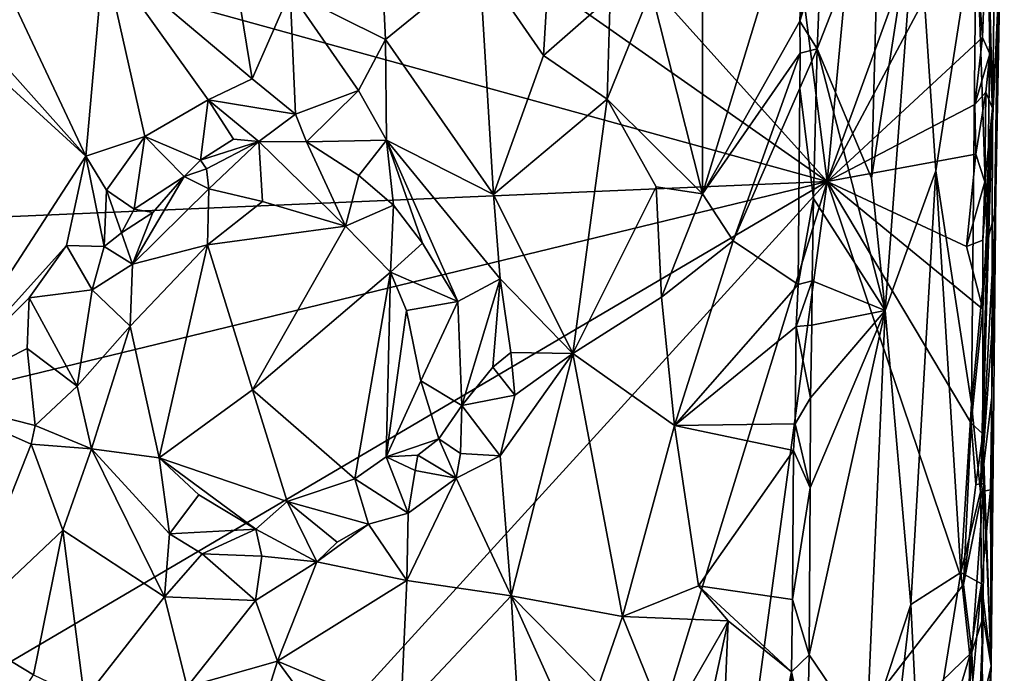
# Model space of a CAD drawing. Units: metres. Extents: x 24.9 to 26.7, y -11.8 to 12.6.
# Drawn here: x 25.6 to 26.4, y -2.4 to -1.8 of the extents above; entities that cross this region are included whole.
import ezdxf

# ---------------------------------------------------------------- set-up
doc = ezdxf.new("R2010")
doc.units = ezdxf.units.M

msp = doc.modelspace()

# ---------------------------------------------------------------- linework, layer by layer
at = {"layer": '1'}
for points in [[(26.27775, -1.94822, -1.55372), (25.26379, -0.82139, -1.53783), (26.02051, 0.06215, -1.5565)], [(26.34506, -1.23141, -1.55771), (26.27775, -1.94822, -1.55372), (26.02051, 0.06215, -1.5565)], [(25.29095, -1.25701, -1.5354), (25.26379, -0.82139, -1.53783), (26.27775, -1.94822, -1.55372)], [(26.27775, -1.94822, -1.55372), (26.34506, -1.23141, -1.55771), (26.40733, -1.59203, -1.55574)], [(25.26181, -1.66828, -1.53222), (25.29095, -1.25701, -1.5354), (26.27775, -1.94822, -1.55372)], [(26.42589, -1.80757, -1.36467), (26.42586, -1.63575, -1.54229), (26.42939, -1.48025, -1.53556)], [(26.42589, -1.80757, -1.36467), (26.42939, -1.48025, -1.53556), (26.43188, -1.5731, -1.30833)], [(26.42418, -1.97385, -1.25468), (26.42589, -1.80757, -1.36467), (26.43188, -1.5731, -1.30833)], [(26.42674, -1.78207, -1.2529), (26.42418, -1.97385, -1.25468), (26.43188, -1.5731, -1.30833)], [(25.81044, -1.78339, -1.12219), (25.89333, -1.82475, -1.13171), (25.88135, -1.57845, -1.12931)], [(25.88135, -1.57845, -1.12931), (25.89333, -1.82475, -1.13171), (25.97512, -1.75814, -1.14759)], [(25.64828, -1.75014, -1.1257), (25.77731, -1.85903, -1.12166), (25.73335, -1.59075, -1.12206)], [(25.73335, -1.59075, -1.12206), (25.77731, -1.85903, -1.12166), (25.81044, -1.78339, -1.12219)], [(26.16888, -1.59022, -1.21609), (26.12444, -1.78182, -1.19704), (26.16913, -1.95914, -1.21525)], [(26.16888, -1.59022, -1.21609), (26.16913, -1.95914, -1.21525), (26.2591, -1.66449, -1.26214)], [(26.27775, -1.94822, -1.55372), (26.40733, -1.59203, -1.55574), (26.40441, -1.71017, -1.55587)], [(26.42453, -1.68018, -1.54363), (26.42586, -1.63575, -1.54229), (26.42589, -1.80757, -1.36467)], [(25.19022, -1.995, -1.53041), (25.26181, -1.66828, -1.53222), (26.27775, -1.94822, -1.55372)], [(26.16913, -1.95914, -1.21525), (26.25379, -1.80881, -1.26241), (26.2591, -1.66449, -1.26214)], [(26.2591, -1.66449, -1.26214), (26.25379, -1.80881, -1.26241), (26.26939, -1.70542, -1.26445)], [(26.41725, -1.70643, -1.55139), (26.42453, -1.68018, -1.54363), (26.4217, -1.88441, -1.52916)], [(26.4217, -1.88441, -1.52916), (26.42453, -1.68018, -1.54363), (26.42589, -1.80757, -1.36467)], [(26.26891, -1.83282, -1.26416), (26.31643, -1.94551, -1.22278), (26.32307, -1.69477, -1.22455)], [(26.27258, -1.74938, -1.26313), (26.26891, -1.83282, -1.26416), (26.32307, -1.69477, -1.22455)], [(26.31643, -1.94551, -1.22278), (26.32832, -2.06044, -1.21543), (26.35579, -1.69125, -1.21385)], [(26.32307, -1.69477, -1.22455), (26.31643, -1.94551, -1.22278), (26.35579, -1.69125, -1.21385)], [(26.35579, -1.69125, -1.21385), (26.32832, -2.06044, -1.21543), (26.37234, -1.93895, -1.21313)], [(26.35579, -1.69125, -1.21385), (26.37234, -1.93895, -1.21313), (26.4074, -1.714, -1.22331)], [(26.25379, -1.80881, -1.26241), (26.27258, -1.74938, -1.26313), (26.26939, -1.70542, -1.26445)], [(26.27775, -1.94822, -1.55372), (26.40441, -1.71017, -1.55587), (26.41292, -1.82301, -1.55167)], [(26.41292, -1.82301, -1.55167), (26.40441, -1.71017, -1.55587), (26.41725, -1.70643, -1.55139)], [(26.41292, -1.82301, -1.55167), (26.41725, -1.70643, -1.55139), (26.41932, -1.83727, -1.54477)], [(26.41932, -1.83727, -1.54477), (26.41725, -1.70643, -1.55139), (26.4217, -1.88441, -1.52916)], [(26.4074, -1.714, -1.22331), (26.37234, -1.93895, -1.21313), (26.40346, -2.14179, -1.22388)], [(26.4074, -1.714, -1.22331), (26.40346, -2.14179, -1.22388), (26.41695, -2.00052, -1.23421)], [(26.4074, -1.714, -1.22331), (26.41695, -2.00052, -1.23421), (26.4196, -1.79623, -1.23407)], [(25.63255, -1.92622, -1.12597), (25.64828, -1.75014, -1.1257), (25.56524, -1.78293, -1.14068)], [(25.64828, -1.75014, -1.1257), (25.63255, -1.92622, -1.12597), (25.68396, -1.90923, -1.12264)], [(25.68396, -1.90923, -1.12264), (25.73909, -1.87723, -1.12181), (25.64828, -1.75014, -1.1257)], [(25.64828, -1.75014, -1.1257), (25.73909, -1.87723, -1.12181), (25.77731, -1.85903, -1.12166)], [(26.25379, -1.80881, -1.26241), (26.26891, -1.83282, -1.26416), (26.27258, -1.74938, -1.26313)], [(25.89333, -1.82475, -1.13171), (25.98723, -1.9597, -1.14593), (25.97512, -1.75814, -1.14759)], [(25.97512, -1.75814, -1.14759), (25.98723, -1.9597, -1.14593), (26.03096, -1.83871, -1.15903)], [(26.03484, -1.7706, -1.17084), (25.97512, -1.75814, -1.14759), (26.03096, -1.83871, -1.15903)], [(26.03484, -1.7706, -1.17084), (26.03096, -1.83871, -1.15903), (26.08875, -1.78756, -1.18661)], [(26.08875, -1.78756, -1.18661), (26.08636, -1.87673, -1.17606), (26.12444, -1.78182, -1.19704)], [(26.12444, -1.78182, -1.19704), (26.08636, -1.87673, -1.17606), (26.16913, -1.95914, -1.21525)], [(26.41695, -2.00052, -1.23421), (26.42418, -1.97385, -1.25468), (26.42674, -1.78207, -1.2529)], [(26.4196, -1.79623, -1.23407), (26.41695, -2.00052, -1.23421), (26.42674, -1.78207, -1.2529)], [(25.52964, -1.81137, -1.1486), (25.63255, -1.92622, -1.12597), (25.56524, -1.78293, -1.14068)], [(25.81044, -1.78339, -1.12219), (25.77731, -1.85903, -1.12166), (25.81497, -1.88986, -1.13568)], [(25.81044, -1.78339, -1.12219), (25.81497, -1.88986, -1.13568), (25.86985, -1.8692, -1.13279)], [(25.81044, -1.78339, -1.12219), (25.86985, -1.8692, -1.13279), (25.89333, -1.82475, -1.13171)], [(26.08875, -1.78756, -1.18661), (26.03096, -1.83871, -1.15903), (26.08636, -1.87673, -1.17606)], [(26.42037, -2.36965, -1.28844), (26.4217, -1.88441, -1.52916), (26.42589, -1.80757, -1.36467)], [(26.42037, -2.36965, -1.28844), (26.42589, -1.80757, -1.36467), (26.42101, -2.1361, -1.25467)], [(26.42101, -2.1361, -1.25467), (26.42589, -1.80757, -1.36467), (26.4223, -2.06395, -1.25593)], [(26.4223, -2.06395, -1.25593), (26.42589, -1.80757, -1.36467), (26.42418, -1.97385, -1.25468)], [(25.52964, -1.81137, -1.1486), (25.53495, -1.83762, -1.14437), (25.63255, -1.92622, -1.12597)], [(26.25379, -1.80881, -1.26241), (26.16913, -1.95914, -1.21525), (26.25408, -1.83655, -1.26343)], [(26.25379, -1.80881, -1.26241), (26.25408, -1.83655, -1.26343), (26.26891, -1.83282, -1.26416)], [(25.86985, -1.8692, -1.13279), (25.89419, -1.91249, -1.13589), (25.89333, -1.82475, -1.13171)], [(25.89333, -1.82475, -1.13171), (25.89419, -1.91249, -1.13589), (25.98723, -1.9597, -1.14593)], [(26.40609, -1.88133, -1.55365), (26.27775, -1.94822, -1.55372), (26.41292, -1.82301, -1.55167)], [(26.40609, -1.88133, -1.55365), (26.41292, -1.82301, -1.55167), (26.41932, -1.83727, -1.54477)], [(26.25393, -1.86719, -1.26295), (26.26591, -1.96315, -1.26322), (26.26891, -1.83282, -1.26416)], [(26.25408, -1.83655, -1.26343), (26.25393, -1.86719, -1.26295), (26.26891, -1.83282, -1.26416)], [(26.26591, -1.96315, -1.26322), (26.32832, -2.06044, -1.21543), (26.26891, -1.83282, -1.26416)], [(26.26891, -1.83282, -1.26416), (26.32832, -2.06044, -1.21543), (26.31643, -1.94551, -1.22278)], [(25.53495, -1.83762, -1.14437), (25.49546, -2.13698, -1.15081), (25.63255, -1.92622, -1.12597)], [(25.98723, -1.9597, -1.14593), (26.08636, -1.87673, -1.17606), (26.03096, -1.83871, -1.15903)], [(26.16913, -1.95914, -1.21525), (26.19597, -1.99998, -1.22851), (26.25408, -1.83655, -1.26343)], [(26.25408, -1.83655, -1.26343), (26.19597, -1.99998, -1.22851), (26.25393, -1.86719, -1.26295)], [(26.41585, -1.87063, -1.54817), (26.40609, -1.88133, -1.55365), (26.41932, -1.83727, -1.54477)], [(26.41585, -1.87063, -1.54817), (26.41932, -1.83727, -1.54477), (26.4217, -1.88441, -1.52916)], [(25.77731, -1.85903, -1.12166), (25.73909, -1.87723, -1.12181), (25.81497, -1.88986, -1.13568)], [(26.19597, -1.99998, -1.22851), (26.25248, -2.0379, -1.26357), (26.25393, -1.86719, -1.26295)], [(26.25393, -1.86719, -1.26295), (26.25248, -2.0379, -1.26357), (26.26591, -1.96315, -1.26322)], [(25.81497, -1.88986, -1.13568), (25.82465, -1.91388, -1.13905), (25.86985, -1.8692, -1.13279)], [(25.86985, -1.8692, -1.13279), (25.82465, -1.91388, -1.13905), (25.89419, -1.91249, -1.13589)], [(25.98723, -1.9597, -1.14593), (26.05641, -2.09802, -1.16402), (26.08636, -1.87673, -1.17606)], [(26.08636, -1.87673, -1.17606), (26.05641, -2.09802, -1.16402), (26.12875, -1.95297, -1.19142)], [(26.08636, -1.87673, -1.17606), (26.12875, -1.95297, -1.19142), (26.16913, -1.95914, -1.21525)], [(26.40706, -1.92453, -1.55402), (26.40609, -1.88133, -1.55365), (26.41585, -1.87063, -1.54817)], [(26.40706, -1.92453, -1.55402), (26.41585, -1.87063, -1.54817), (26.41491, -1.94867, -1.54731)], [(26.41491, -1.94867, -1.54731), (26.41585, -1.87063, -1.54817), (26.4217, -1.88441, -1.52916)], [(25.73909, -1.87723, -1.12181), (25.68396, -1.90923, -1.12264), (25.73224, -1.92988, -1.12523)], [(25.73909, -1.87723, -1.12181), (25.73224, -1.92988, -1.12523), (25.76109, -1.91152, -1.13335)], [(25.73909, -1.87723, -1.12181), (25.76109, -1.91152, -1.13335), (25.78309, -1.91359, -1.13637)], [(25.73909, -1.87723, -1.12181), (25.78309, -1.91359, -1.13637), (25.81497, -1.88986, -1.13568)], [(26.40706, -1.92453, -1.55402), (26.27775, -1.94822, -1.55372), (26.40609, -1.88133, -1.55365)], [(26.41323, -2.16777, -1.54043), (26.41308, -2.05942, -1.54554), (26.4217, -1.88441, -1.52916)], [(26.41308, -2.05942, -1.54554), (26.41321, -1.99927, -1.54756), (26.4217, -1.88441, -1.52916)], [(26.41321, -1.99927, -1.54756), (26.41491, -1.94867, -1.54731), (26.4217, -1.88441, -1.52916)], [(26.41323, -2.16777, -1.54043), (26.4217, -1.88441, -1.52916), (26.42037, -2.36965, -1.28844)], [(25.81497, -1.88986, -1.13568), (25.78309, -1.91359, -1.13637), (25.82465, -1.91388, -1.13905)], [(25.63255, -1.92622, -1.12597), (25.65051, -1.9559, -1.12948), (25.68396, -1.90923, -1.12264)], [(25.68396, -1.90923, -1.12264), (25.65051, -1.9559, -1.12948), (25.67451, -1.9725, -1.14006)], [(25.68396, -1.90923, -1.12264), (25.67451, -1.9725, -1.14006), (25.71798, -1.94405, -1.12917)], [(25.68396, -1.90923, -1.12264), (25.71798, -1.94405, -1.12917), (25.73224, -1.92988, -1.12523)], [(25.76109, -1.91152, -1.13335), (25.73224, -1.92988, -1.12523), (25.78309, -1.91359, -1.13637)], [(25.73224, -1.92988, -1.12523), (25.73753, -1.93718, -1.12571), (25.78309, -1.91359, -1.13637)], [(25.73753, -1.93718, -1.12571), (25.73953, -1.95469, -1.1231), (25.78309, -1.91359, -1.13637)], [(25.78309, -1.91359, -1.13637), (25.73953, -1.95469, -1.1231), (25.78621, -1.9656, -1.12242)], [(25.78309, -1.91359, -1.13637), (25.78621, -1.9656, -1.12242), (25.85857, -1.98716, -1.12784)], [(25.82465, -1.91388, -1.13905), (25.78309, -1.91359, -1.13637), (25.85857, -1.98716, -1.12784)], [(25.89419, -1.91249, -1.13589), (25.82465, -1.91388, -1.13905), (25.86997, -1.94314, -1.13636)], [(25.82465, -1.91388, -1.13905), (25.85857, -1.98716, -1.12784), (25.86997, -1.94314, -1.13636)], [(25.86997, -1.94314, -1.13636), (25.90034, -1.96904, -1.14136), (25.89419, -1.91249, -1.13589)], [(25.90034, -1.96904, -1.14136), (25.92541, -2.0021, -1.14929), (25.89419, -1.91249, -1.13589)], [(25.89419, -1.91249, -1.13589), (25.92541, -2.0021, -1.14929), (25.95621, -2.05273, -1.15538)], [(25.89419, -1.91249, -1.13589), (25.95621, -2.05273, -1.15538), (25.99305, -2.03287, -1.14952)], [(25.89419, -1.91249, -1.13589), (25.99305, -2.03287, -1.14952), (25.98723, -1.9597, -1.14593)], [(25.49546, -2.13698, -1.15081), (25.61552, -2.00392, -1.13179), (25.63255, -1.92622, -1.12597)], [(25.63255, -1.92622, -1.12597), (25.61552, -2.00392, -1.13179), (25.64856, -2.00491, -1.13393)], [(25.63255, -1.92622, -1.12597), (25.64856, -2.00491, -1.13393), (25.65051, -1.9559, -1.12948)], [(26.27775, -1.94822, -1.55372), (26.40706, -1.92453, -1.55402), (26.39894, -2.00484, -1.55415)], [(26.39894, -2.00484, -1.55415), (26.40706, -1.92453, -1.55402), (26.41491, -1.94867, -1.54731)], [(25.73224, -1.92988, -1.12523), (25.71798, -1.94405, -1.12917), (25.73753, -1.93718, -1.12571)], [(25.69092, -1.97533, -1.13585), (25.67305, -2.02022, -1.12934), (25.71798, -1.94405, -1.12917)], [(25.71798, -1.94405, -1.12917), (25.67305, -2.02022, -1.12934), (25.73953, -1.95469, -1.1231)], [(25.67451, -1.9725, -1.14006), (25.69092, -1.97533, -1.13585), (25.71798, -1.94405, -1.12917)], [(25.73753, -1.93718, -1.12571), (25.71798, -1.94405, -1.12917), (25.73953, -1.95469, -1.1231)], [(25.86997, -1.94314, -1.13636), (25.85857, -1.98716, -1.12784), (25.90034, -1.96904, -1.14136)], [(26.32832, -2.06044, -1.21543), (26.35053, -2.31648, -1.21096), (26.37234, -1.93895, -1.21313)], [(26.37234, -1.93895, -1.21313), (26.35053, -2.31648, -1.21096), (26.394, -2.28857, -1.21987)], [(26.37234, -1.93895, -1.21313), (26.394, -2.28857, -1.21987), (26.40346, -2.14179, -1.22388)], [(25.18163, -2.2144, -1.52877), (25.19022, -1.995, -1.53041), (26.27775, -1.94822, -1.55372)], [(25.24547, -2.55503, -1.52627), (25.18163, -2.2144, -1.52877), (26.27775, -1.94822, -1.55372)], [(25.4044, -2.90576, -1.52895), (25.24547, -2.55503, -1.52627), (26.27775, -1.94822, -1.55372)], [(25.87979, -3.24081, -1.53869), (25.4044, -2.90576, -1.52895), (26.27775, -1.94822, -1.55372)], [(26.27775, -1.94822, -1.55372), (26.1951, -2.5595, -1.54651), (25.87979, -3.24081, -1.53869)], [(26.13358, -2.049, -1.19546), (26.12875, -1.95297, -1.19142), (26.05641, -2.09802, -1.16402)], [(26.12875, -1.95297, -1.19142), (26.13358, -2.049, -1.19546), (26.16913, -1.95914, -1.21525)], [(26.27775, -1.94822, -1.55372), (26.39623, -2.29892, -1.55185), (26.1951, -2.5595, -1.54651)], [(26.39623, -2.29892, -1.55185), (26.27775, -1.94822, -1.55372), (26.40306, -2.15847, -1.55152)], [(26.40306, -2.15847, -1.55152), (26.27775, -1.94822, -1.55372), (26.41308, -2.05942, -1.54554)], [(26.27775, -1.94822, -1.55372), (26.39894, -2.00484, -1.55415), (26.41308, -2.05942, -1.54554)], [(26.41321, -1.99927, -1.54756), (26.39894, -2.00484, -1.55415), (26.41491, -1.94867, -1.54731)], [(25.65051, -1.9559, -1.12948), (25.64856, -2.00491, -1.13393), (25.66364, -1.9931, -1.1344)], [(25.67451, -1.9725, -1.14006), (25.65051, -1.9559, -1.12948), (25.66364, -1.9931, -1.1344)], [(25.67305, -2.02022, -1.12934), (25.73847, -2.00332, -1.11926), (25.73953, -1.95469, -1.1231)], [(25.73953, -1.95469, -1.1231), (25.73847, -2.00332, -1.11926), (25.78621, -1.9656, -1.12242)], [(25.98723, -1.9597, -1.14593), (25.99305, -2.03287, -1.14952), (26.05641, -2.09802, -1.16402)], [(26.16913, -1.95914, -1.21525), (26.13358, -2.049, -1.19546), (26.19597, -1.99998, -1.22851)], [(25.78621, -1.9656, -1.12242), (25.73847, -2.00332, -1.11926), (25.85857, -1.98716, -1.12784)], [(25.85857, -1.98716, -1.12784), (25.89772, -2.02713, -1.13106), (25.90034, -1.96904, -1.14136)], [(25.90034, -1.96904, -1.14136), (25.89772, -2.02713, -1.13106), (25.92541, -2.0021, -1.14929)], [(26.25248, -2.0379, -1.26357), (26.26452, -2.0346, -1.26476), (26.26591, -1.96315, -1.26322)], [(26.26591, -1.96315, -1.26322), (26.26452, -2.0346, -1.26476), (26.32832, -2.06044, -1.21543)], [(25.67451, -1.9725, -1.14006), (25.66364, -1.9931, -1.1344), (25.69092, -1.97533, -1.13585)], [(25.69092, -1.97533, -1.13585), (25.66364, -1.9931, -1.1344), (25.67305, -2.02022, -1.12934)], [(26.41695, -2.00052, -1.23421), (26.41117, -2.2184, -1.23098), (26.42418, -1.97385, -1.25468)], [(26.41117, -2.2184, -1.23098), (26.4223, -2.06395, -1.25593), (26.42418, -1.97385, -1.25468)], [(25.73847, -2.00332, -1.11926), (25.77753, -2.12956, -1.1187), (25.85857, -1.98716, -1.12784)], [(25.85857, -1.98716, -1.12784), (25.77753, -2.12956, -1.1187), (25.89772, -2.02713, -1.13106)], [(25.64856, -2.00491, -1.13393), (25.67305, -2.02022, -1.12934), (25.66364, -1.9931, -1.1344)], [(25.49546, -2.13698, -1.15081), (25.58309, -2.04962, -1.13433), (25.61552, -2.00392, -1.13179)], [(25.61552, -2.00392, -1.13179), (25.58309, -2.04962, -1.13433), (25.63805, -2.04246, -1.14145)], [(25.61552, -2.00392, -1.13179), (25.63805, -2.04246, -1.14145), (25.64856, -2.00491, -1.13393)], [(25.64856, -2.00491, -1.13393), (25.63805, -2.04246, -1.14145), (25.67305, -2.02022, -1.12934)], [(25.67305, -2.02022, -1.12934), (25.67111, -2.07419, -1.12346), (25.73847, -2.00332, -1.11926)], [(25.67111, -2.07419, -1.12346), (25.69625, -2.18876, -1.12029), (25.73847, -2.00332, -1.11926)], [(25.73847, -2.00332, -1.11926), (25.69625, -2.18876, -1.12029), (25.77753, -2.12956, -1.1187)], [(25.92541, -2.0021, -1.14929), (25.89772, -2.02713, -1.13106), (25.95621, -2.05273, -1.15538)], [(26.13358, -2.049, -1.19546), (26.14473, -2.16071, -1.19968), (26.19597, -1.99998, -1.22851)], [(26.19597, -1.99998, -1.22851), (26.14473, -2.16071, -1.19968), (26.25248, -2.0379, -1.26357)], [(26.41308, -2.05942, -1.54554), (26.39894, -2.00484, -1.55415), (26.41321, -1.99927, -1.54756)], [(26.40346, -2.14179, -1.22388), (26.41117, -2.2184, -1.23098), (26.41695, -2.00052, -1.23421)], [(25.63805, -2.04246, -1.14145), (25.67111, -2.07419, -1.12346), (25.67305, -2.02022, -1.12934)], [(25.77753, -2.12956, -1.1187), (25.86648, -2.20715, -1.12821), (25.89772, -2.02713, -1.13106)], [(25.89772, -2.02713, -1.13106), (25.86648, -2.20715, -1.12821), (25.89375, -2.18787, -1.13103)], [(25.89772, -2.02713, -1.13106), (25.89375, -2.18787, -1.13103), (25.91162, -2.06045, -1.13351)], [(25.89772, -2.02713, -1.13106), (25.91162, -2.06045, -1.13351), (25.95621, -2.05273, -1.15538)], [(25.95621, -2.05273, -1.15538), (25.9598, -2.14311, -1.15944), (25.99305, -2.03287, -1.14952)], [(25.9598, -2.14311, -1.15944), (25.98681, -2.10979, -1.15394), (25.99305, -2.03287, -1.14952)], [(25.99305, -2.03287, -1.14952), (25.98681, -2.10979, -1.15394), (26.00241, -2.09713, -1.15193)], [(25.99305, -2.03287, -1.14952), (26.00241, -2.09713, -1.15193), (26.05641, -2.09802, -1.16402)], [(26.25248, -2.0379, -1.26357), (26.14473, -2.16071, -1.19968), (26.25071, -2.07455, -1.26282)], [(26.25071, -2.07455, -1.26282), (26.26433, -2.07323, -1.26365), (26.26452, -2.0346, -1.26476)], [(26.25248, -2.0379, -1.26357), (26.25071, -2.07455, -1.26282), (26.26452, -2.0346, -1.26476)], [(26.26452, -2.0346, -1.26476), (26.26433, -2.07323, -1.26365), (26.32832, -2.06044, -1.21543)], [(25.58309, -2.04962, -1.13433), (25.62497, -2.12634, -1.14582), (25.63805, -2.04246, -1.14145)], [(25.63805, -2.04246, -1.14145), (25.62497, -2.12634, -1.14582), (25.67111, -2.07419, -1.12346)], [(25.58309, -2.04962, -1.13433), (25.49546, -2.13698, -1.15081), (25.58137, -2.09364, -1.13519)], [(25.58309, -2.04962, -1.13433), (25.58137, -2.09364, -1.13519), (25.62497, -2.12634, -1.14582)], [(25.91162, -2.06045, -1.13351), (25.92412, -2.12171, -1.13718), (25.95621, -2.05273, -1.15538)], [(25.92412, -2.12171, -1.13718), (25.9598, -2.14311, -1.15944), (25.95621, -2.05273, -1.15538)], [(26.05641, -2.09802, -1.16402), (26.14473, -2.16071, -1.19968), (26.13358, -2.049, -1.19546)], [(25.91162, -2.06045, -1.13351), (25.89375, -2.18787, -1.13103), (25.92412, -2.12171, -1.13718)], [(26.26209, -2.36029, -1.26064), (26.31182, -2.43378, -1.21953), (26.32832, -2.06044, -1.21543)], [(26.26278, -2.21494, -1.2623), (26.26209, -2.36029, -1.26064), (26.32832, -2.06044, -1.21543)], [(26.26308, -2.13652, -1.26392), (26.26278, -2.21494, -1.2623), (26.32832, -2.06044, -1.21543)], [(26.26433, -2.07323, -1.26365), (26.26308, -2.13652, -1.26392), (26.32832, -2.06044, -1.21543)], [(26.32832, -2.06044, -1.21543), (26.31182, -2.43378, -1.21953), (26.35053, -2.31648, -1.21096)], [(26.40306, -2.15847, -1.55152), (26.41308, -2.05942, -1.54554), (26.41323, -2.16777, -1.54043)], [(26.41117, -2.2184, -1.23098), (26.42101, -2.1361, -1.25467), (26.4223, -2.06395, -1.25593)], [(26.25071, -2.07455, -1.26282), (26.26308, -2.13652, -1.26392), (26.26433, -2.07323, -1.26365)], [(25.67111, -2.07419, -1.12346), (25.62497, -2.12634, -1.14582), (25.63728, -2.18087, -1.14334)], [(25.67111, -2.07419, -1.12346), (25.63728, -2.18087, -1.14334), (25.69625, -2.18876, -1.12029)], [(26.14473, -2.16071, -1.19968), (26.24993, -2.15922, -1.26318), (26.25071, -2.07455, -1.26282)], [(26.25071, -2.07455, -1.26282), (26.24993, -2.15922, -1.26318), (26.26308, -2.13652, -1.26392)], [(25.49546, -2.13698, -1.15081), (25.5885, -2.16062, -1.13441), (25.58137, -2.09364, -1.13519)], [(25.58137, -2.09364, -1.13519), (25.5885, -2.16062, -1.13441), (25.62497, -2.12634, -1.14582)], [(26.00241, -2.09713, -1.15193), (25.98681, -2.10979, -1.15394), (26.00589, -2.13421, -1.15124)], [(25.99315, -2.18687, -1.14904), (26.00261, -2.30894, -1.14985), (26.05641, -2.09802, -1.16402)], [(26.00589, -2.13421, -1.15124), (25.99315, -2.18687, -1.14904), (26.05641, -2.09802, -1.16402)], [(26.05641, -2.09802, -1.16402), (26.00241, -2.09713, -1.15193), (26.00589, -2.13421, -1.15124)], [(26.00261, -2.30894, -1.14985), (26.09954, -2.32694, -1.18052), (26.05641, -2.09802, -1.16402)], [(26.14473, -2.16071, -1.19968), (26.05641, -2.09802, -1.16402), (26.09954, -2.32694, -1.18052)], [(25.98681, -2.10979, -1.15394), (25.9598, -2.14311, -1.15944), (26.00589, -2.13421, -1.15124)], [(25.92412, -2.12171, -1.13718), (25.89375, -2.18787, -1.13103), (25.93968, -2.17232, -1.14461)], [(25.92412, -2.12171, -1.13718), (25.93968, -2.17232, -1.14461), (25.9598, -2.14311, -1.15944)], [(25.5885, -2.16062, -1.13441), (25.63728, -2.18087, -1.14334), (25.62497, -2.12634, -1.14582)], [(25.69625, -2.18876, -1.12029), (25.8076, -2.22673, -1.12369), (25.77753, -2.12956, -1.1187)], [(25.77753, -2.12956, -1.1187), (25.8076, -2.22673, -1.12369), (25.86648, -2.20715, -1.12821)], [(25.49546, -2.13698, -1.15081), (25.52121, -2.33789, -1.14543), (25.58498, -2.1768, -1.13392)], [(25.49546, -2.13698, -1.15081), (25.58498, -2.1768, -1.13392), (25.5885, -2.16062, -1.13441)], [(25.9598, -2.14311, -1.15944), (25.99315, -2.18687, -1.14904), (26.00589, -2.13421, -1.15124)], [(26.24993, -2.15922, -1.26318), (26.26278, -2.21494, -1.2623), (26.26308, -2.13652, -1.26392)], [(26.394, -2.28857, -1.21987), (26.41117, -2.2184, -1.23098), (26.40346, -2.14179, -1.22388)], [(26.42101, -2.1361, -1.25467), (26.41117, -2.2184, -1.23098), (26.41982, -2.2165, -1.25637)], [(26.42037, -2.36965, -1.28844), (26.42101, -2.1361, -1.25467), (26.41982, -2.2165, -1.25637)], [(25.9598, -2.14311, -1.15944), (25.93968, -2.17232, -1.14461), (25.95862, -2.18485, -1.15034)], [(25.9598, -2.14311, -1.15944), (25.95862, -2.18485, -1.15034), (25.99315, -2.18687, -1.14904)], [(26.14473, -2.16071, -1.19968), (26.24833, -2.18247, -1.26276), (26.24993, -2.15922, -1.26318)], [(26.24993, -2.15922, -1.26318), (26.24833, -2.18247, -1.26276), (26.26278, -2.21494, -1.2623)], [(26.39623, -2.29892, -1.55185), (26.40306, -2.15847, -1.55152), (26.40707, -2.21187, -1.54828)], [(26.40707, -2.21187, -1.54828), (26.40306, -2.15847, -1.55152), (26.41323, -2.16777, -1.54043)], [(25.5885, -2.16062, -1.13441), (25.58498, -2.1768, -1.13392), (25.63728, -2.18087, -1.14334)], [(26.14473, -2.16071, -1.19968), (26.09954, -2.32694, -1.18052), (26.16565, -2.30021, -1.21495)], [(26.14473, -2.16071, -1.19968), (26.16565, -2.30021, -1.21495), (26.24833, -2.18247, -1.26276)], [(26.41404, -2.21117, -1.54113), (26.40707, -2.21187, -1.54828), (26.41323, -2.16777, -1.54043)], [(26.41404, -2.21117, -1.54113), (26.41323, -2.16777, -1.54043), (26.42037, -2.36965, -1.28844)], [(25.89375, -2.18787, -1.13103), (25.92135, -2.18637, -1.14134), (25.93968, -2.17232, -1.14461)], [(25.93968, -2.17232, -1.14461), (25.92135, -2.18637, -1.14134), (25.95468, -2.2064, -1.14463)], [(25.93968, -2.17232, -1.14461), (25.95468, -2.2064, -1.14463), (25.95862, -2.18485, -1.15034)], [(25.58498, -2.1768, -1.13392), (25.52121, -2.33789, -1.14543), (25.61237, -2.25163, -1.12913)], [(25.63728, -2.18087, -1.14334), (25.58498, -2.1768, -1.13392), (25.61237, -2.25163, -1.12913)], [(25.63728, -2.18087, -1.14334), (25.61237, -2.25163, -1.12913), (25.70106, -2.30969, -1.13012)], [(25.70541, -2.25478, -1.13533), (25.63728, -2.18087, -1.14334), (25.70106, -2.30969, -1.13012)], [(25.63728, -2.18087, -1.14334), (25.70541, -2.25478, -1.13533), (25.69625, -2.18876, -1.12029)], [(25.95862, -2.18485, -1.15034), (25.95468, -2.2064, -1.14463), (25.99315, -2.18687, -1.14904)], [(26.24833, -2.18247, -1.26276), (26.16565, -2.30021, -1.21495), (26.2474, -2.31211, -1.26218)], [(26.24833, -2.18247, -1.26276), (26.2474, -2.31211, -1.26218), (26.26278, -2.21494, -1.2623)], [(25.69625, -2.18876, -1.12029), (25.70541, -2.25478, -1.13533), (25.73084, -2.22097, -1.12176)], [(25.69625, -2.18876, -1.12029), (25.73084, -2.22097, -1.12176), (25.78053, -2.25092, -1.12624)], [(25.69625, -2.18876, -1.12029), (25.78053, -2.25092, -1.12624), (25.8076, -2.22673, -1.12369)], [(25.86648, -2.20715, -1.12821), (25.9129, -2.2368, -1.14214), (25.89375, -2.18787, -1.13103)], [(25.89375, -2.18787, -1.13103), (25.91913, -2.19965, -1.14658), (25.92135, -2.18637, -1.14134)], [(25.89375, -2.18787, -1.13103), (25.9129, -2.2368, -1.14214), (25.91913, -2.19965, -1.14658)], [(25.92135, -2.18637, -1.14134), (25.91913, -2.19965, -1.14658), (25.95468, -2.2064, -1.14463)], [(25.99315, -2.18687, -1.14904), (25.95468, -2.2064, -1.14463), (26.00261, -2.30894, -1.14985)], [(25.91913, -2.19965, -1.14658), (25.9129, -2.2368, -1.14214), (25.95468, -2.2064, -1.14463)], [(25.8076, -2.22673, -1.12369), (25.87846, -2.24632, -1.13674), (25.86648, -2.20715, -1.12821)], [(25.86648, -2.20715, -1.12821), (25.87846, -2.24632, -1.13674), (25.9129, -2.2368, -1.14214)], [(25.9129, -2.2368, -1.14214), (25.91188, -2.29547, -1.13319), (25.95468, -2.2064, -1.14463)], [(25.95468, -2.2064, -1.14463), (25.91188, -2.29547, -1.13319), (26.00261, -2.30894, -1.14985)], [(26.2474, -2.31211, -1.26218), (26.26209, -2.36029, -1.26064), (26.26278, -2.21494, -1.2623)], [(26.41117, -2.2184, -1.23098), (26.394, -2.28857, -1.21987), (26.41199, -2.2985, -1.23487)], [(26.39623, -2.29892, -1.55185), (26.41404, -2.21117, -1.54113), (26.40358, -2.35793, -1.54904)], [(26.39623, -2.29892, -1.55185), (26.40707, -2.21187, -1.54828), (26.41404, -2.21117, -1.54113)], [(26.40358, -2.35793, -1.54904), (26.41404, -2.21117, -1.54113), (26.41353, -2.32701, -1.53213)], [(26.41117, -2.2184, -1.23098), (26.41199, -2.2985, -1.23487), (26.41982, -2.2165, -1.25637)], [(26.41199, -2.2985, -1.23487), (26.42037, -2.36965, -1.28844), (26.41982, -2.2165, -1.25637)], [(26.41353, -2.32701, -1.53213), (26.41404, -2.21117, -1.54113), (26.42037, -2.36965, -1.28844)], [(25.73084, -2.22097, -1.12176), (25.70541, -2.25478, -1.13533), (25.78053, -2.25092, -1.12624)], [(25.78053, -2.25092, -1.12624), (25.83366, -2.27936, -1.13601), (25.8076, -2.22673, -1.12369)], [(25.8076, -2.22673, -1.12369), (25.85122, -2.2621, -1.14012), (25.87846, -2.24632, -1.13674)], [(25.85122, -2.2621, -1.14012), (25.8076, -2.22673, -1.12369), (25.83366, -2.27936, -1.13601)], [(25.9129, -2.2368, -1.14214), (25.87846, -2.24632, -1.13674), (25.91188, -2.29547, -1.13319)], [(25.61237, -2.25163, -1.12913), (25.52121, -2.33789, -1.14543), (25.58688, -2.37752, -1.13374)], [(25.58688, -2.37752, -1.13374), (25.63118, -2.39886, -1.12961), (25.61237, -2.25163, -1.12913)], [(25.61237, -2.25163, -1.12913), (25.63118, -2.39886, -1.12961), (25.70106, -2.30969, -1.13012)], [(25.70541, -2.25478, -1.13533), (25.73363, -2.27218, -1.13854), (25.78053, -2.25092, -1.12624)], [(25.78053, -2.25092, -1.12624), (25.73363, -2.27218, -1.13854), (25.78564, -2.27434, -1.13065)], [(25.78053, -2.25092, -1.12624), (25.78564, -2.27434, -1.13065), (25.83366, -2.27936, -1.13601)], [(25.87846, -2.24632, -1.13674), (25.83366, -2.27936, -1.13601), (25.91188, -2.29547, -1.13319)], [(25.85122, -2.2621, -1.14012), (25.83366, -2.27936, -1.13601), (25.87846, -2.24632, -1.13674)], [(25.70541, -2.25478, -1.13533), (25.70106, -2.30969, -1.13012), (25.73363, -2.27218, -1.13854)], [(25.70106, -2.30969, -1.13012), (25.78029, -2.31275, -1.13154), (25.73363, -2.27218, -1.13854)], [(25.73363, -2.27218, -1.13854), (25.78029, -2.31275, -1.13154), (25.78564, -2.27434, -1.13065)], [(25.78564, -2.27434, -1.13065), (25.78029, -2.31275, -1.13154), (25.83366, -2.27936, -1.13601)], [(25.78029, -2.31275, -1.13154), (25.79925, -2.36561, -1.12105), (25.83366, -2.27936, -1.13601)], [(25.83366, -2.27936, -1.13601), (25.79925, -2.36561, -1.12105), (25.91188, -2.29547, -1.13319)], [(25.91188, -2.29547, -1.13319), (25.79925, -2.36561, -1.12105), (25.90678, -2.41095, -1.12945)], [(25.91188, -2.29547, -1.13319), (25.90678, -2.41095, -1.12945), (26.00261, -2.30894, -1.14985)], [(26.35053, -2.31648, -1.21096), (26.3598, -2.50036, -1.21121), (26.394, -2.28857, -1.21987)], [(26.394, -2.28857, -1.21987), (26.3598, -2.50036, -1.21121), (26.40181, -2.36082, -1.22426)], [(26.394, -2.28857, -1.21987), (26.40181, -2.36082, -1.22426), (26.41199, -2.2985, -1.23487)], [(26.09954, -2.32694, -1.18052), (26.19149, -2.33049, -1.23003), (26.16565, -2.30021, -1.21495)], [(26.16565, -2.30021, -1.21495), (26.19149, -2.33049, -1.23003), (26.2466, -2.37493, -1.26223)], [(26.16565, -2.30021, -1.21495), (26.2466, -2.37493, -1.26223), (26.2474, -2.31211, -1.26218)], [(26.40358, -2.35793, -1.54904), (26.1951, -2.5595, -1.54651), (26.39623, -2.29892, -1.55185)], [(26.40056, -2.42748, -1.225), (26.41356, -2.45515, -1.24289), (26.41199, -2.2985, -1.23487)], [(26.40181, -2.36082, -1.22426), (26.40056, -2.42748, -1.225), (26.41199, -2.2985, -1.23487)], [(26.41199, -2.2985, -1.23487), (26.41356, -2.45515, -1.24289), (26.42037, -2.36965, -1.28844)], [(25.63118, -2.39886, -1.12961), (25.72077, -2.3881, -1.12025), (25.70106, -2.30969, -1.13012)], [(25.70106, -2.30969, -1.13012), (25.72077, -2.3881, -1.12025), (25.78029, -2.31275, -1.13154)], [(25.78029, -2.31275, -1.13154), (25.72077, -2.3881, -1.12025), (25.79925, -2.36561, -1.12105)], [(25.90678, -2.41095, -1.12945), (26.01109, -2.44712, -1.15362), (26.00261, -2.30894, -1.14985)], [(26.00261, -2.30894, -1.14985), (26.01109, -2.44712, -1.15362), (26.04766, -2.40854, -1.16618)], [(26.00261, -2.30894, -1.14985), (26.04766, -2.40854, -1.16618), (26.07899, -2.38638, -1.17475)], [(26.00261, -2.30894, -1.14985), (26.07899, -2.38638, -1.17475), (26.09954, -2.32694, -1.18052)], [(26.2474, -2.31211, -1.26218), (26.2466, -2.37493, -1.26223), (26.26209, -2.36029, -1.26064)], [(26.31182, -2.43378, -1.21953), (26.3212, -2.56979, -1.21395), (26.35053, -2.31648, -1.21096)], [(26.3212, -2.56979, -1.21395), (26.3598, -2.50036, -1.21121), (26.35053, -2.31648, -1.21096)], [(26.07899, -2.38638, -1.17475), (26.13839, -2.42291, -1.21), (26.09954, -2.32694, -1.18052)], [(26.09954, -2.32694, -1.18052), (26.13839, -2.42291, -1.21), (26.19149, -2.33049, -1.23003)], [(26.19149, -2.33049, -1.23003), (26.13839, -2.42291, -1.21), (26.14411, -2.54907, -1.21078)], [(26.19149, -2.33049, -1.23003), (26.14411, -2.54907, -1.21078), (26.1741, -2.74553, -1.22304)], [(26.19149, -2.33049, -1.23003), (26.1741, -2.74553, -1.22304), (26.2466, -2.37493, -1.26223)], [(26.40774, -2.47318, -1.53985), (26.40358, -2.35793, -1.54904), (26.41353, -2.32701, -1.53213)], [(26.40774, -2.47318, -1.53985), (26.41353, -2.32701, -1.53213), (26.41212, -2.40604, -1.5286)], [(26.42037, -2.36965, -1.28844), (26.41212, -2.40604, -1.5286), (26.41353, -2.32701, -1.53213)], [(25.52121, -2.33789, -1.14543), (25.54523, -2.4427, -1.15328), (25.58688, -2.37752, -1.13374)], [(26.1951, -2.5595, -1.54651), (26.40358, -2.35793, -1.54904), (26.3983, -2.4525, -1.55044)], [(26.2466, -2.37493, -1.26223), (26.26021, -2.43716, -1.2605), (26.26209, -2.36029, -1.26064)], [(26.26209, -2.36029, -1.26064), (26.26021, -2.43716, -1.2605), (26.31182, -2.43378, -1.21953)], [(26.3598, -2.50036, -1.21121), (26.40056, -2.42748, -1.225), (26.40181, -2.36082, -1.22426)], [(26.3983, -2.4525, -1.55044), (26.40358, -2.35793, -1.54904), (26.40774, -2.47318, -1.53985)], [(25.72077, -2.3881, -1.12025), (25.74977, -2.52269, -1.11678), (25.79925, -2.36561, -1.12105)], [(25.79925, -2.36561, -1.12105), (25.74977, -2.52269, -1.11678), (25.89721, -2.49844, -1.12865)], [(25.79925, -2.36561, -1.12105), (25.89721, -2.49844, -1.12865), (25.90678, -2.41095, -1.12945)], [(26.40923, -2.80108, -1.28552), (26.41212, -2.40604, -1.5286), (26.42037, -2.36965, -1.28844)], [(26.40923, -2.80108, -1.28552), (26.42037, -2.36965, -1.28844), (26.41058, -2.71036, -1.26904)], [(26.41058, -2.71036, -1.26904), (26.42037, -2.36965, -1.28844), (26.41356, -2.45515, -1.24289)], [(26.1741, -2.74553, -1.22304), (26.24626, -2.46484, -1.26092), (26.2466, -2.37493, -1.26223)], [(26.2466, -2.37493, -1.26223), (26.24626, -2.46484, -1.26092), (26.26021, -2.43716, -1.2605)]]:
    msp.add_3dface(points, dxfattribs=at)

doc.saveas('drawing.dxf')
